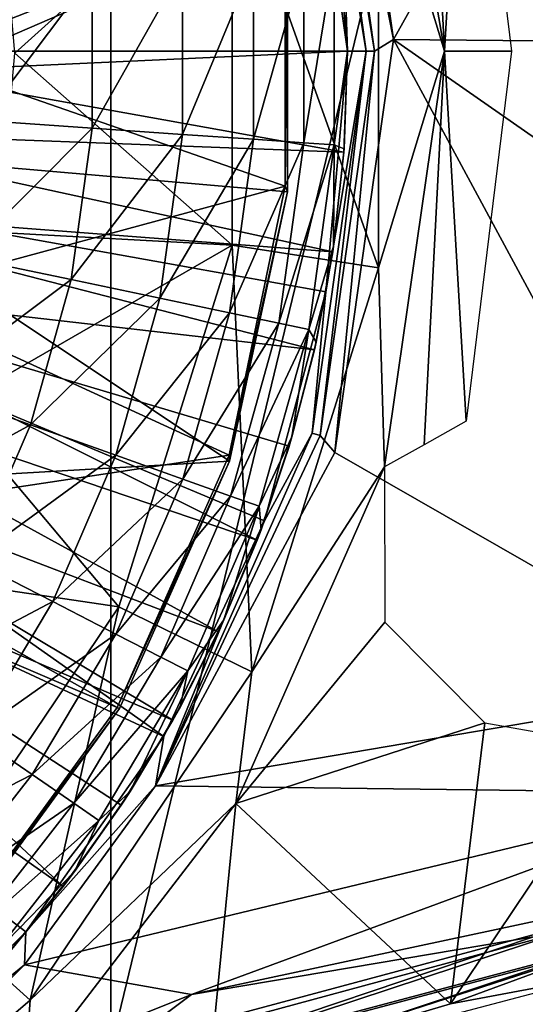
# Model space of a CAD drawing. Units: feet. Extents: x -15.9 to 15.9, y -5 to 4.6.
# Drawn here: x -2.2 to -1.8, y -0.7 to 0 of the extents above; entities that cross this region are included whole.
import ezdxf

# ---------------------------------------------------------------- set-up
doc = ezdxf.new("R2010")
doc.units = ezdxf.units.FT
doc.header["$MEASUREMENT"] = 0
doc.layers.get('0').update_dxf_attribs({"color": 255})
for name, color, linetype in [('AFUWA-3-ARPM', 4, 'Continuous'), ('AFUWA-3-BTVL', 11, 'Continuous'), ('AFUWA-P', 2, 'Continuous')]:
    doc.layers.add(name, color=color, linetype=linetype)

# ---------------------------------------------------------------- blocks, each defined once
blk = doc.blocks.new('A$C1FDF0F35')
at = {"linetype": 'Continuous', "lineweight": 0}
for p, q in [((-8.2431, 7.35682), (-8.20407, 7.08054)), ((-8.24887, 7.35516), (-8.21007, 7.08054)), ((-8.24887, 7.35516), (-8.21007, 7.08054)), ((-8.22843, 7.35526), (-8.19042, 7.08885)), ((-8.22843, 7.35526), (-8.19042, 7.08885)), ((-8.22335, 7.08054), (-8.22588, 7.1508)), ((-8.22588, 7.1508), (-8.22335, 7.08054)), ((-8.23244, 6.79194), (-8.19042, 7.08885)), ((-8.23244, 6.79194), (-8.19042, 7.08885)), ((-8.20407, 7.08054), (-8.19042, 7.08885)), ((-8.21007, 7.08054), (-8.24887, 6.80591)), ((-8.24887, 6.80591), (-8.21007, 7.08054)), ((-8.2431, 6.80426), (-8.20407, 7.08054)), ((-8.22587, 7.01024), (-8.22335, 7.08054)), ((-8.22587, 7.01024), (-8.22335, 7.08054)), ((-8.21007, 7.08054), (-8.22335, 7.08054)), ((-8.20407, 7.08054), (-8.21007, 7.08054)), ((-8.4861, 7.03072), (-8.40708, 7.02526)), ((-8.40708, 7.02526), (-8.34196, 7.02077)), ((-8.29109, 7.01725), (-8.34196, 7.02077)), ((-8.29109, 7.01725), (-8.25471, 7.01474)), ((-8.23292, 7.01324), (-8.25471, 7.01474)), ((-8.23342, 6.94034), (-8.22587, 7.01024)), ((-8.23342, 6.94034), (-8.22587, 7.01024)), ((-8.22607, 7.00791), (-8.22587, 7.01024)), ((-8.23342, 6.94034), (-8.22607, 7.00791)), ((-8.23342, 6.94034), (-8.24592, 6.87124)), ((-8.24592, 6.87124), (-8.23342, 6.94034)), ((-8.23342, 6.94034), (-8.23396, 6.93633)), ((-8.4997, 6.93249), (-8.42217, 6.91628)), ((-8.24592, 6.87124), (-8.23396, 6.93633)), ((-8.42217, 6.91628), (-8.35827, 6.90291)), ((-8.24887, 6.80591), (-8.23898, 6.90744)), ((-8.23898, 6.90744), (-8.23989, 6.90407)), ((-8.23989, 6.90407), (-8.23898, 6.90744)), ((-8.23898, 6.90744), (-8.23871, 6.91051)), ((-8.23871, 6.91051), (-8.23898, 6.90744)), ((-8.30836, 6.89247), (-8.35827, 6.90291)), ((-8.30836, 6.89247), (-8.27267, 6.88501)), ((-8.25129, 6.88054), (-8.27267, 6.88501)), ((-8.26334, 6.80313), (-8.24592, 6.87124)), ((-8.26334, 6.80313), (-8.24592, 6.87124)), ((-8.24704, 6.8658), (-8.24592, 6.87124)), ((-8.26334, 6.80313), (-8.24704, 6.8658)), ((-8.52614, 6.83835), (-8.45151, 6.81183)), ((-8.45151, 6.81183), (-8.38999, 6.78997)), ((-8.24887, 6.80591), (-8.36141, 6.55231)), ((-8.36141, 6.55231), (-8.24887, 6.80591)), ((-8.24887, 6.80591), (-8.28317, 6.74292)), ((-8.2431, 6.80426), (-8.24887, 6.80591)), ((-8.2431, 6.80426), (-8.36141, 6.55231)), ((-8.2431, 6.80426), (-8.36141, 6.55231)), ((-8.26334, 6.80313), (-8.28555, 6.73645)), ((-8.28555, 6.73645), (-8.26334, 6.80313)), ((-8.26523, 6.79646), (-8.26334, 6.80313)), ((-8.23244, 6.79194), (-8.36141, 6.55231)), ((-8.23244, 6.79194), (-8.36141, 6.55231)), ((-8.28555, 6.73645), (-8.26523, 6.79646)), ((-8.34195, 6.77289), (-8.38999, 6.78997)), ((-8.34195, 6.77289), (-8.30759, 6.76068)), ((-8.28701, 6.75337), (-8.30759, 6.76068)), ((-8.28386, 6.74145), (-8.28317, 6.74292)), ((-8.28317, 6.74292), (-8.28386, 6.74145)), ((-8.28245, 6.7456), (-8.28317, 6.74292)), ((-8.28317, 6.74292), (-8.28245, 6.7456)), ((-8.31241, 6.67158), (-8.28555, 6.73645)), ((-8.31241, 6.67158), (-8.28555, 6.73645)), ((-8.28555, 6.73645), (-8.28831, 6.72888)), ((-8.31241, 6.67158), (-8.28831, 6.72888)), ((-8.49353, 6.71449), (-8.43544, 6.68471)), ((-8.39006, 6.66145), (-8.43544, 6.68471)), ((-8.31241, 6.67158), (-8.34383, 6.60872)), ((-8.34383, 6.60872), (-8.31241, 6.67158)), ((-8.31627, 6.66307), (-8.31241, 6.67158)), ((-8.34383, 6.60872), (-8.31627, 6.66307)), ((-8.39006, 6.66145), (-8.35761, 6.64481)), ((-8.33818, 6.63485), (-8.35761, 6.64481)), ((-7.93917, 6.62393), (-8.36141, 6.55231)), ((-8.36141, 6.55231), (-7.93917, 6.62393)), ((-8.37972, 6.54827), (-8.34383, 6.60872)), ((-8.37972, 6.54827), (-8.34383, 6.60872)), ((-8.34892, 6.5995), (-8.34383, 6.60872)), ((-8.37972, 6.54827), (-8.34892, 6.5995)), ((-8.49236, 6.58928), (-8.45032, 6.56041)), ((-8.36141, 6.55231), (-8.35552, 6.58781)), ((-8.3584, 6.58373), (-8.35552, 6.58781)), ((-8.3584, 6.58373), (-8.35552, 6.58781)), ((-8.35552, 6.58781), (-8.35404, 6.59099)), ((-8.35404, 6.59099), (-8.35552, 6.58781)), ((-8.42027, 6.53976), (-8.45032, 6.56041)), ((-8.36141, 6.55231), (-8.42564, 6.46457)), ((-8.36141, 6.55231), (-8.42564, 6.46457)), ((-8.4198, 6.49059), (-8.37972, 6.54827)), ((-8.4198, 6.49059), (-8.37972, 6.54827)), ((-8.37972, 6.54827), (-8.38621, 6.53829)), ((-8.42027, 6.53976), (-8.40226, 6.5274)), ((-8.4198, 6.49059), (-8.38621, 6.53829)), ((-8.4198, 6.49059), (-8.46391, 6.4359)), ((-8.46391, 6.4359), (-8.4198, 6.49059)), ((-8.42798, 6.47978), (-8.4198, 6.49059)), ((-8.46391, 6.4359), (-8.42798, 6.47978)), ((-8.3937, 6.36362), (-8.06743, 6.4512)), ((-8.3937, 6.36362), (-8.06743, 6.4512)), ((-8.45478, 6.44706), (-8.4556, 6.42412)), ((-8.33733, 6.33782), (-8.04119, 6.41582)), ((-8.39057, 6.36012), (-8.22144, 6.40585)), ((-8.39057, 6.36012), (-8.22144, 6.40585))]:
    blk.add_line(p, q, dxfattribs=at)

msp = doc.modelspace()

# ---------------------------------------------------------------- linework, layer by layer
at = {"layer": 'AFUWA-3-ARPM'}
for points in [[(-2.45093, 0.86294, 9.09831), (-2.45093, -0.86284, 9.09831), (-2.13886, 0.71697, 9.09831)], [(-2.13886, 0.71697, 9.09831), (-2.45093, -0.86284, 9.09831), (-2.13886, -0.71687, 9.09831)], [(-2.13886, 0.71697, 9.09831), (-2.13886, -0.71687, 9.09831), (-1.81259, 0.62939, 9.09831)], [(-2.13886, -0.71687, 9.09831), (-1.81259, -0.62929, 9.09831), (-1.81259, 0.62939, 9.09831)], [(-1.68432, 0.45666, 9.09831), (-1.97358, 0.27477, 9.09831), (-1.93558, 0.00837, 9.09831)], [(-1.68432, 0.45666, 9.09831), (-1.93558, 0.00837, 9.09831), (-1.0172, 0.00005, 9.09831)], [(-1.88552, 0.23191, 0.19676), (-1.23111, -0.13261, 0.39358), (-1.53018, 0.40925, 0.39358)], [(-1.91341, 0.28313, 8.18803), (-1.89875, 0.00005, 7.5235), (-1.95143, 0.31055, 7.50418)], [(-1.95143, 0.31055, 7.50418), (-1.89875, 0.00005, 7.5235), (-1.94624, 0.15582, 7.47537)], [(-1.98825, 0.27633, 9.10383), (-1.99402, 0.27468, 9.11729), (-1.94922, 0.00005, 9.10383)], [(-1.94922, 0.00005, 9.10383), (-1.93558, 0.00837, 9.09831), (-1.98825, 0.27633, 9.10383)], [(-1.98825, 0.27633, 9.10383), (-1.93558, 0.00837, 9.09831), (-1.97358, 0.27477, 9.09831)], [(-1.8832, 0.26619, 8.90283), (-1.89875, 0.00005, 7.5235), (-1.91341, 0.28313, 8.18803)], [(-1.88859, 0.23038, -0.00012), (-1.7829, 0.28313, -0.00012), (-1.57349, -0.34053, -0.00012)], [(-1.99402, 0.27468, 9.11729), (-1.98342, 0.16927, 9.49201), (-1.95523, 0.00005, 9.11729)], [(-1.99402, 0.27468, 9.11729), (-1.95523, 0.00005, 9.11729), (-1.94922, 0.00005, 9.10383)], [(-1.85059, 0.00005, 8.90283), (-1.89875, 0.00005, 7.5235), (-1.8832, 0.26619, 8.90283)], [(-1.88552, 0.23191, 0.19676), (-1.88859, 0.23038, -0.00012), (-1.57055, -0.33875, 0.19676)], [(-1.57055, -0.33875, 0.19676), (-1.88859, 0.23038, -0.00012), (-1.57349, -0.34053, -0.00012)], [(-1.88552, 0.23191, 0.19676), (-1.57055, -0.33875, 0.19676), (-1.23111, -0.13261, 0.39358)], [(-1.98342, 0.16927, 9.49201), (-2.77375, 0.1034, 9.49201), (-2.74921, -0.03588, 9.49201)], [(-2.74921, -0.03588, 9.49201), (-1.9685, 0.00005, 9.49201), (-1.98342, 0.16927, 9.49201)], [(-1.9685, 0.00005, 9.49201), (-1.95523, 0.00005, 9.11729), (-1.98342, 0.16927, 9.49201)], [(-1.94624, -0.15572, 7.47537), (-2.05149, 0.13953, 7.42975), (-1.94624, 0.15582, 7.47537)], [(-1.89875, 0.00005, 7.5235), (-1.94624, -0.15572, 7.47537), (-1.94624, 0.15582, 7.47537)], [(-2.20776, -0.00124, 7.39127), (-2.2192, 0.12914, 7.39127), (-2.05149, 0.13953, 7.42975)], [(-2.05149, 0.13953, 7.42975), (-2.05149, -0.13943, 7.42975), (-2.20776, -0.00124, 7.39127)], [(-2.05149, -0.13943, 7.42975), (-2.05149, 0.13953, 7.42975), (-1.94624, -0.15572, 7.47537)], [(-2.37585, 0.00005, 9.59201), (-2.37873, 0.0572, 9.59201), (-1.97122, 0.07268, 9.59201)], [(-2.37585, 0.00005, 9.59201), (-1.97122, 0.07268, 9.59201), (-1.9685, 0.00005, 9.59201)], [(-1.97103, 0.07032, 10.57626), (-1.9685, 0.00005, 9.59201), (-1.97122, 0.07268, 9.59201)], [(-1.99986, 0.06585, 11.10193), (-2.03624, 0.06334, 11.36388), (-2.03624, -0.06323, 11.36388)], [(-1.99986, -0.06574, 11.10193), (-1.99986, 0.06585, 11.10193), (-2.03624, -0.06323, 11.36388)], [(-1.99986, 0.06585, 11.10193), (-1.99986, -0.06574, 11.10193), (-1.97807, 0.06735, 10.83899)], [(-1.97807, -0.06725, 10.83899), (-1.97807, 0.06735, 10.83899), (-1.99986, -0.06574, 11.10193)], [(-1.9685, 0.00005, 10.57626), (-1.97103, 0.07032, 10.57626), (-1.97807, 0.06735, 10.83899)], [(-1.9685, 0.00005, 10.57626), (-1.97807, 0.06735, 10.83899), (-1.97807, -0.06725, 10.83899)], [(-1.9685, 0.00005, 9.59201), (-1.97103, 0.07032, 10.57626), (-1.9685, 0.00005, 10.57626)], [(-2.08711, -0.05972, 11.6236), (-2.08711, 0.05982, 11.6236), (-2.15224, -0.05522, 11.8799)], [(-2.15224, 0.05533, 11.8799), (-2.15224, -0.05522, 11.8799), (-2.08711, 0.05982, 11.6236)], [(-2.03624, 0.06334, 11.36388), (-2.08711, -0.05972, 11.6236), (-2.03624, -0.06323, 11.36388)], [(-2.08711, 0.05982, 11.6236), (-2.08711, -0.05972, 11.6236), (-2.03624, 0.06334, 11.36388)], [(-2.15224, 0.05533, 11.8799), (-2.23126, -0.04977, 12.13162), (-2.15224, -0.05522, 11.8799)], [(-2.23126, -0.04977, 12.13162), (-2.15224, 0.05533, 11.8799), (-2.23126, 0.04987, 12.13162)], [(-1.68432, -0.45656, 9.09831), (-1.93558, 0.00837, 9.09831), (-1.9776, -0.28855, 9.09831)], [(-1.9776, -0.28855, 9.09831), (-1.93558, 0.00837, 9.09831), (-1.94922, 0.00005, 9.10383)], [(-1.26806, -0.45676, 9.09831), (-1.93558, 0.00837, 9.09831), (-1.68432, -0.45656, 9.09831)], [(-1.26806, -0.45676, 9.09831), (-1.0172, 0.00005, 9.09831), (-1.93558, 0.00837, 9.09831)], [(-2.74921, -0.03588, 9.49201), (-1.98414, -0.17304, 9.49201), (-1.9685, 0.00005, 9.49201)], [(-2.37585, 0.00005, 9.59201), (-1.97122, -0.07258, 9.59201), (-2.37873, -0.05709, 9.59201)], [(-1.97122, -0.07258, 9.59201), (-2.37585, 0.00005, 9.59201), (-1.9685, 0.00005, 9.59201)], [(-1.98414, -0.17304, 9.49201), (-1.99402, -0.27457, 9.11729), (-1.95523, 0.00005, 9.11729)], [(-1.98825, -0.27623, 9.10383), (-1.95523, 0.00005, 9.11729), (-1.99402, -0.27457, 9.11729)], [(-1.9776, -0.28855, 9.09831), (-1.94922, 0.00005, 9.10383), (-1.98825, -0.27623, 9.10383)], [(-1.95523, 0.00005, 9.11729), (-1.98825, -0.27623, 9.10383), (-1.94922, 0.00005, 9.10383)], [(-1.95523, 0.00005, 9.11729), (-1.9685, 0.00005, 9.49201), (-1.98414, -0.17304, 9.49201)], [(-1.97103, -0.07025, 10.57626), (-1.9685, 0.00005, 10.57626), (-1.97807, -0.06725, 10.83899)], [(-1.9685, 0.00005, 9.59201), (-1.97103, -0.07025, 10.57626), (-1.97122, -0.07258, 9.59201)], [(-1.9685, 0.00005, 9.59201), (-1.9685, 0.00005, 10.57626), (-1.97103, -0.07025, 10.57626)], [(-1.94624, -0.15572, 7.47537), (-1.89875, 0.00005, 7.5235), (-1.94204, -0.2989, 7.5235)], [(-1.94204, -0.2989, 7.5235), (-1.89875, 0.00005, 7.5235), (-1.91341, -0.28302, 8.18803)], [(-1.89875, 0.00005, 7.5235), (-1.8832, -0.26608, 8.90283), (-1.91341, -0.28302, 8.18803)], [(-1.85059, 0.00005, 8.90283), (-1.8832, -0.26608, 8.90283), (-1.89875, 0.00005, 7.5235)], [(-2.20776, -0.00124, 7.39127), (-2.05149, -0.13943, 7.42975), (-2.21937, -0.13023, 7.39127)], [(-2.10067, -0.49267, 9.49201), (-2.74921, -0.03588, 9.49201), (-2.81986, -0.15825, 9.49201)], [(-2.74921, -0.03588, 9.49201), (-2.02833, -0.33756, 9.49201), (-1.98414, -0.17304, 9.49201)], [(-2.74921, -0.03588, 9.49201), (-2.10067, -0.49267, 9.49201), (-2.02833, -0.33756, 9.49201)], [(-2.24485, -0.14799, 12.13162), (-2.15224, -0.05522, 11.8799), (-2.23126, -0.04977, 12.13162)], [(-2.24485, -0.14799, 12.13162), (-2.16732, -0.16421, 11.8799), (-2.15224, -0.05522, 11.8799)], [(-2.15224, -0.05522, 11.8799), (-2.16732, -0.16421, 11.8799), (-2.08711, -0.05972, 11.6236)], [(-1.97912, -0.14416, 9.59201), (-2.38707, -0.11309, 9.59201), (-2.37873, -0.05709, 9.59201)], [(-2.37873, -0.05709, 9.59201), (-1.97122, -0.07258, 9.59201), (-1.97912, -0.14416, 9.59201)], [(-2.10342, -0.17757, 11.6236), (-2.08711, -0.05972, 11.6236), (-2.16732, -0.16421, 11.8799)], [(-2.08711, -0.05972, 11.6236), (-2.10342, -0.17757, 11.6236), (-2.03624, -0.06323, 11.36388)], [(-2.03624, -0.06323, 11.36388), (-2.10342, -0.17757, 11.6236), (-2.05351, -0.18801, 11.36388)], [(-1.99986, -0.06574, 11.10193), (-2.03624, -0.06323, 11.36388), (-2.05351, -0.18801, 11.36388)], [(-1.99986, -0.06574, 11.10193), (-2.05351, -0.18801, 11.36388), (-2.01782, -0.19547, 11.10193)], [(-1.97807, -0.06725, 10.83899), (-1.99986, -0.06574, 11.10193), (-2.01782, -0.19547, 11.10193)], [(-1.99644, -0.19995, 10.83899), (-1.97807, -0.06725, 10.83899), (-2.01782, -0.19547, 11.10193)], [(-1.99644, -0.19995, 10.83899), (-1.97858, -0.14014, 10.57626), (-1.97807, -0.06725, 10.83899)], [(-1.97858, -0.14014, 10.57626), (-1.97103, -0.07025, 10.57626), (-1.97807, -0.06725, 10.83899)], [(-1.97122, -0.07258, 9.59201), (-1.97103, -0.07025, 10.57626), (-1.97858, -0.14014, 10.57626)], [(-1.97858, -0.14014, 10.57626), (-1.97912, -0.14416, 9.59201), (-1.97122, -0.07258, 9.59201)], [(-1.99219, -0.21468, 9.59201), (-2.40083, -0.16783, 9.59201), (-2.38707, -0.11309, 9.59201)], [(-2.38707, -0.11309, 9.59201), (-1.97912, -0.14416, 9.59201), (-1.99219, -0.21468, 9.59201)], [(-2.21937, -0.13023, 7.39127), (-2.05149, -0.13943, 7.42975), (-2.25385, -0.25592, 7.39127)], [(-2.25385, -0.25592, 7.39127), (-2.05149, -0.13943, 7.42975), (-2.13299, -0.39959, 7.42975)], [(-2.05149, -0.13943, 7.42975), (-2.03725, -0.44626, 7.47537), (-2.13299, -0.39959, 7.42975)], [(-2.05149, -0.13943, 7.42975), (-1.94624, -0.15572, 7.47537), (-2.03725, -0.44626, 7.47537)], [(-1.99108, -0.20924, 10.57626), (-1.97858, -0.14014, 10.57626), (-1.99644, -0.19995, 10.83899)], [(-1.97858, -0.14014, 10.57626), (-1.99108, -0.20924, 10.57626), (-1.97912, -0.14416, 9.59201)], [(-2.27129, -0.24213, 12.13162), (-2.16732, -0.16421, 11.8799), (-2.24485, -0.14799, 12.13162)], [(-1.99219, -0.21468, 9.59201), (-1.97912, -0.14416, 9.59201), (-1.99108, -0.20924, 10.57626)], [(-1.94624, -0.15572, 7.47537), (-1.94204, -0.2989, 7.5235), (-2.03725, -0.44626, 7.47537)], [(-2.81986, -0.15825, 9.49201), (-2.19993, -0.63331, 9.49201), (-2.10067, -0.49267, 9.49201)], [(-2.81986, -0.15825, 9.49201), (-2.32163, -0.75501, 9.49201), (-2.19993, -0.63331, 9.49201)], [(-2.40083, -0.16783, 9.59201), (-2.03347, -0.3516, 9.59201), (-2.41982, -0.22083, 9.59201)], [(-2.03347, -0.3516, 9.59201), (-2.40083, -0.16783, 9.59201), (-2.01039, -0.28402, 9.59201)], [(-2.40083, -0.16783, 9.59201), (-1.99219, -0.21468, 9.59201), (-2.01039, -0.28402, 9.59201)], [(-2.19666, -0.26866, 11.8799), (-2.16732, -0.16421, 11.8799), (-2.27129, -0.24213, 12.13162)], [(-2.19666, -0.26866, 11.8799), (-2.10342, -0.17757, 11.6236), (-2.16732, -0.16421, 11.8799)], [(-2.02833, -0.33756, 9.49201), (-1.99402, -0.27457, 9.11729), (-1.98414, -0.17304, 9.49201)], [(-2.13515, -0.29052, 11.6236), (-2.10342, -0.17757, 11.6236), (-2.19666, -0.26866, 11.8799)], [(-2.10342, -0.17757, 11.6236), (-2.13515, -0.29052, 11.6236), (-2.05351, -0.18801, 11.36388)], [(-2.0871, -0.30759, 11.36388), (-2.05351, -0.18801, 11.36388), (-2.13515, -0.29052, 11.6236)], [(-2.01782, -0.19547, 11.10193), (-2.05351, -0.18801, 11.36388), (-2.0871, -0.30759, 11.36388)], [(-2.01782, -0.19547, 11.10193), (-2.0871, -0.30759, 11.36388), (-2.05274, -0.31981, 11.10193)], [(-1.99644, -0.19995, 10.83899), (-2.01782, -0.19547, 11.10193), (-2.05274, -0.31981, 11.10193)], [(-2.03216, -0.32712, 10.83899), (-1.99644, -0.19995, 10.83899), (-2.05274, -0.31981, 11.10193)], [(-2.03216, -0.32712, 10.83899), (-2.00849, -0.27735, 10.57626), (-1.99644, -0.19995, 10.83899)], [(-2.00849, -0.27735, 10.57626), (-1.99108, -0.20924, 10.57626), (-1.99644, -0.19995, 10.83899)], [(-2.00849, -0.27735, 10.57626), (-1.99219, -0.21468, 9.59201), (-1.99108, -0.20924, 10.57626)], [(-1.99219, -0.21468, 9.59201), (-2.00849, -0.27735, 10.57626), (-2.01039, -0.28402, 9.59201)], [(-2.44385, -0.27167, 9.59201), (-2.41982, -0.22083, 9.59201), (-2.06143, -0.41741, 9.59201)], [(-2.41982, -0.22083, 9.59201), (-2.03347, -0.3516, 9.59201), (-2.06143, -0.41741, 9.59201)], [(-2.30917, -0.32987, 12.13162), (-2.19666, -0.26866, 11.8799), (-2.27129, -0.24213, 12.13162)], [(-2.30966, -0.37347, 7.39127), (-2.25385, -0.25592, 7.39127), (-2.13299, -0.39959, 7.42975)], [(-2.30917, -0.32987, 12.13162), (-2.23869, -0.366, 11.8799), (-2.19666, -0.26866, 11.8799)], [(-2.23869, -0.366, 11.8799), (-2.13515, -0.29052, 11.6236), (-2.19666, -0.26866, 11.8799)], [(-2.44385, -0.27167, 9.59201), (-2.09408, -0.48098, 9.59201), (-2.47288, -0.32018, 9.59201)], [(-2.44385, -0.27167, 9.59201), (-2.06143, -0.41741, 9.59201), (-2.09408, -0.48098, 9.59201)], [(-2.10656, -0.52817, 9.11729), (-1.99402, -0.27457, 9.11729), (-2.02833, -0.33756, 9.49201)], [(-1.98825, -0.27623, 9.10383), (-1.99402, -0.27457, 9.11729), (-2.10656, -0.52817, 9.11729)], [(-1.9776, -0.28855, 9.09831), (-1.98825, -0.27623, 9.10383), (-2.10656, -0.52817, 9.11729)], [(-2.03071, -0.34403, 10.57626), (-2.00849, -0.27735, 10.57626), (-2.03216, -0.32712, 10.83899)], [(-2.01039, -0.28402, 9.59201), (-2.00849, -0.27735, 10.57626), (-2.03071, -0.34403, 10.57626)], [(-1.9776, -0.28855, 9.09831), (-2.10656, -0.52817, 9.11729), (-1.68432, -0.45656, 9.09831)], [(-2.03071, -0.34403, 10.57626), (-2.03347, -0.3516, 9.59201), (-2.01039, -0.28402, 9.59201)], [(-2.18059, -0.39578, 11.6236), (-2.13515, -0.29052, 11.6236), (-2.23869, -0.366, 11.8799)], [(-2.13515, -0.29052, 11.6236), (-2.18059, -0.39578, 11.6236), (-2.0871, -0.30759, 11.36388)], [(-1.94204, -0.2989, 7.5235), (-2.04882, -0.5409, 7.51729), (-2.03725, -0.44626, 7.47537)], [(-1.94161, -0.41044, 7.50751), (-2.04882, -0.5409, 7.51729), (-1.94204, -0.2989, 7.5235)], [(-2.13522, -0.41904, 11.36388), (-2.0871, -0.30759, 11.36388), (-2.18059, -0.39578, 11.6236)], [(-2.05274, -0.31981, 11.10193), (-2.0871, -0.30759, 11.36388), (-2.13522, -0.41904, 11.36388)], [(-2.47288, -0.32018, 9.59201), (-2.17314, -0.6007, 9.59201), (-2.50652, -0.36559, 9.59201)], [(-2.17314, -0.6007, 9.59201), (-2.47288, -0.32018, 9.59201), (-2.13136, -0.5422, 9.59201)], [(-2.47288, -0.32018, 9.59201), (-2.09408, -0.48098, 9.59201), (-2.13136, -0.5422, 9.59201)], [(-2.05274, -0.31981, 11.10193), (-2.13522, -0.41904, 11.36388), (-2.10277, -0.43567, 11.10193)], [(-2.03216, -0.32712, 10.83899), (-2.05274, -0.31981, 11.10193), (-2.10277, -0.43567, 11.10193)], [(-2.08333, -0.44564, 10.83899), (-2.03216, -0.32712, 10.83899), (-2.10277, -0.43567, 11.10193)], [(-2.08333, -0.44564, 10.83899), (-2.05757, -0.40891, 10.57626), (-2.03216, -0.32712, 10.83899)], [(-2.05757, -0.40891, 10.57626), (-2.03071, -0.34403, 10.57626), (-2.03216, -0.32712, 10.83899)], [(-2.10067, -0.49267, 9.49201), (-2.10656, -0.52817, 9.11729), (-2.02833, -0.33756, 9.49201)], [(-2.03071, -0.34403, 10.57626), (-2.05757, -0.40891, 10.57626), (-2.03347, -0.3516, 9.59201)], [(-2.06143, -0.41741, 9.59201), (-2.03347, -0.3516, 9.59201), (-2.05757, -0.40891, 10.57626)], [(-2.50652, -0.36559, 9.59201), (-2.17314, -0.6007, 9.59201), (-2.21928, -0.65624, 9.59201)], [(-2.29132, -0.45425, 11.8799), (-2.18059, -0.39578, 11.6236), (-2.23869, -0.366, 11.8799)], [(-2.30966, -0.37347, 7.39127), (-2.13299, -0.39959, 7.42975), (-2.27581, -0.61108, 7.42975)], [(-2.29132, -0.45425, 11.8799), (-2.23751, -0.49121, 11.6236), (-2.18059, -0.39578, 11.6236)], [(-2.18059, -0.39578, 11.6236), (-2.23751, -0.49121, 11.6236), (-2.13522, -0.41904, 11.36388)], [(-2.27581, -0.61108, 7.42975), (-2.13299, -0.39959, 7.42975), (-2.19676, -0.68245, 7.47537)], [(-2.13299, -0.39959, 7.42975), (-2.03725, -0.44626, 7.47537), (-2.19676, -0.68245, 7.47537)], [(-2.08898, -0.47176, 10.57626), (-2.06143, -0.41741, 9.59201), (-2.05757, -0.40891, 10.57626)], [(-2.08898, -0.47176, 10.57626), (-2.05757, -0.40891, 10.57626), (-2.08333, -0.44564, 10.83899)], [(-1.86978, -0.48285, 7.50477), (-2.04882, -0.5409, 7.51729), (-1.94161, -0.41044, 7.50751)], [(-2.06143, -0.41741, 9.59201), (-2.08898, -0.47176, 10.57626), (-2.09408, -0.48098, 9.59201)], [(-2.23751, -0.49121, 11.6236), (-2.19548, -0.52008, 11.36388), (-2.13522, -0.41904, 11.36388)], [(-2.10277, -0.43567, 11.10193), (-2.13522, -0.41904, 11.36388), (-2.19548, -0.52008, 11.36388)], [(-2.16542, -0.54072, 11.10193), (-2.10277, -0.43567, 11.10193), (-2.19548, -0.52008, 11.36388)], [(-2.08333, -0.44564, 10.83899), (-2.10277, -0.43567, 11.10193), (-2.16542, -0.54072, 11.10193)], [(-2.16542, -0.54072, 11.10193), (-2.14742, -0.55309, 10.83899), (-2.08333, -0.44564, 10.83899)], [(-2.08333, -0.44564, 10.83899), (-2.14742, -0.55309, 10.83899), (-2.12487, -0.53222, 10.57626)], [(-2.08333, -0.44564, 10.83899), (-2.12487, -0.53222, 10.57626), (-2.08898, -0.47176, 10.57626)], [(-2.04882, -0.5409, 7.51729), (-2.19676, -0.68245, 7.47537), (-2.03725, -0.44626, 7.47537)], [(-2.10656, -0.52817, 9.11729), (-1.68809, -0.53338, 9.07873), (-1.68432, -0.45656, 9.09831)], [(-2.09408, -0.48098, 9.59201), (-2.08898, -0.47176, 10.57626), (-2.12487, -0.53222, 10.57626)], [(-2.12487, -0.53222, 10.57626), (-2.13136, -0.5422, 9.59201), (-2.09408, -0.48098, 9.59201)], [(-1.86978, -0.48285, 7.50477), (-1.89445, -0.68488, 7.51231), (-2.04882, -0.5409, 7.51729)], [(-1.89445, -0.68488, 7.51231), (-1.86978, -0.48285, 7.50477), (-1.77051, -0.50044, 7.49427)], [(-2.19548, -0.52008, 11.36388), (-2.23751, -0.49121, 11.6236), (-2.30333, -0.57541, 11.6236)], [(-2.10656, -0.52817, 9.11729), (-2.10067, -0.49267, 9.49201), (-2.19993, -0.63331, 9.49201)], [(-1.71643, -0.65166, 7.49247), (-1.89445, -0.68488, 7.51231), (-1.77051, -0.50044, 7.49427)], [(-2.30333, -0.57541, 11.6236), (-2.26517, -0.60923, 11.36388), (-2.19548, -0.52008, 11.36388)], [(-2.16542, -0.54072, 11.10193), (-2.19548, -0.52008, 11.36388), (-2.26517, -0.60923, 11.36388)], [(-2.19993, -0.63331, 9.49201), (-2.20078, -0.65688, 9.08944), (-2.10656, -0.52817, 9.11729)], [(-1.68809, -0.53338, 9.07873), (-2.10656, -0.52817, 9.11729), (-2.20078, -0.65688, 9.08944)], [(-2.20078, -0.65688, 9.08944), (-2.08075, -0.67831, 9.02035), (-1.68809, -0.53338, 9.07873)], [(-2.12487, -0.53222, 10.57626), (-2.16496, -0.5899, 10.57626), (-2.13136, -0.5422, 9.59201)], [(-2.14742, -0.55309, 10.83899), (-2.16496, -0.5899, 10.57626), (-2.12487, -0.53222, 10.57626)], [(-1.68809, -0.53338, 9.07873), (-2.08075, -0.67831, 9.02035), (-1.68177, -0.59313, 9.02002)], [(-2.23787, -0.63341, 11.10193), (-2.16542, -0.54072, 11.10193), (-2.26517, -0.60923, 11.36388)], [(-2.16542, -0.54072, 11.10193), (-2.23787, -0.63341, 11.10193), (-2.14742, -0.55309, 10.83899)], [(-2.04882, -0.5409, 7.51729), (-2.20091, -0.73859, 7.52213), (-2.19676, -0.68245, 7.47537)], [(-2.20091, -0.73859, 7.52213), (-2.04882, -0.5409, 7.51729), (-2.06796, -0.73659, 7.52251)], [(-2.17314, -0.6007, 9.59201), (-2.13136, -0.5422, 9.59201), (-2.16496, -0.5899, 10.57626)], [(-1.89445, -0.68488, 7.51231), (-2.06796, -0.73659, 7.52251), (-2.04882, -0.5409, 7.51729)], [(-2.23787, -0.63341, 11.10193), (-2.22153, -0.6479, 10.83899), (-2.14742, -0.55309, 10.83899)], [(-2.16496, -0.5899, 10.57626), (-2.14742, -0.55309, 10.83899), (-2.22153, -0.6479, 10.83899)], [(-2.16496, -0.5899, 10.57626), (-2.22153, -0.6479, 10.83899), (-2.20907, -0.64458, 10.57626)], [(-2.20907, -0.64458, 10.57626), (-2.17314, -0.6007, 9.59201), (-2.16496, -0.5899, 10.57626)], [(-1.8136, -0.63327, 8.94455), (-1.68177, -0.59313, 9.02002), (-2.08075, -0.67831, 9.02035)], [(-2.17314, -0.6007, 9.59201), (-2.20907, -0.64458, 10.57626), (-2.21928, -0.65624, 9.59201)], [(-2.27581, -0.61108, 7.42975), (-2.19676, -0.68245, 7.47537), (-2.39211, -0.85025, 7.47537)], [(-2.11463, -0.73092, 8.31091), (-1.81259, -0.62929, 9.09831), (-2.13886, -0.71687, 9.09831)], [(-1.81259, -0.62929, 9.09831), (-2.11463, -0.73092, 8.31091), (-1.78774, -0.64418, 8.29934)], [(-2.19993, -0.63331, 9.49201), (-2.32163, -0.75501, 9.49201), (-2.20078, -0.65688, 9.08944)], [(-1.8136, -0.63327, 8.94455), (-2.13757, -0.72086, 8.94518), (-2.11284, -0.73193, 8.25361)], [(-2.13757, -0.72086, 8.94518), (-1.8136, -0.63327, 8.94455), (-2.08075, -0.67831, 9.02035)], [(-1.8136, -0.63327, 8.94455), (-2.11284, -0.73193, 8.25361), (-1.78599, -0.64524, 8.24121)], [(-2.11463, -0.73092, 8.31091), (-2.09004, -0.74466, 7.5235), (-1.78774, -0.64418, 8.29934)], [(-1.76373, -0.65871, 7.50038), (-1.78774, -0.64418, 8.29934), (-2.09004, -0.74466, 7.5235)], [(-2.06796, -0.73659, 7.52251), (-1.78599, -0.64524, 8.24121), (-2.11284, -0.73193, 8.25361)], [(-1.78599, -0.64524, 8.24121), (-2.06796, -0.73659, 7.52251), (-1.89445, -0.68488, 7.51231)], [(-1.89445, -0.68488, 7.51231), (-1.71643, -0.65166, 7.49247), (-1.78599, -0.64524, 8.24121)], [(-2.32163, -0.75501, 9.49201), (-2.31647, -0.77248, 9.02395), (-2.20078, -0.65688, 9.08944)], [(-2.20078, -0.65688, 9.08944), (-2.31647, -0.77248, 9.02395), (-2.08075, -0.67831, 9.02035)], [(-2.13757, -0.72086, 8.94518), (-2.08075, -0.67831, 9.02035), (-2.31647, -0.77248, 9.02395)], [(-2.20091, -0.73859, 7.52213), (-2.39211, -0.85025, 7.47537), (-2.19676, -0.68245, 7.47537)]]:
    msp.add_3dface(points, dxfattribs=at)
at = {"layer": 'AFUWA-3-BTVL'}
for points in [[(-2.39365, -0.068, 9.59201), (-2.01171, 0.09737, 9.59201), (-2.42608, 0.19965, 9.59201)], [(-2.28107, -0.00392, 9.49201), (-2.30308, 0.17386, 9.49201), (-2.01344, 0.10087, 9.49201)], [(-2.01344, 0.10087, 9.49201), (-2.01344, -0.09708, 9.49201), (-2.28107, -0.00392, 9.49201)], [(-2.01344, 0.10087, 9.49201), (-2.01171, 0.09737, 9.59201), (-2.01344, -0.09708, 9.49201)], [(-2.39365, -0.068, 9.59201), (-2.01171, -0.10095, 9.59201), (-2.01171, 0.09737, 9.59201)], [(-2.01171, 0.09737, 9.59201), (-2.01171, -0.10095, 9.59201), (-2.01344, -0.09708, 9.49201)], [(-2.30401, -0.17566, 9.49201), (-2.28107, -0.00392, 9.49201), (-2.01344, -0.09708, 9.49201)], [(-2.39365, -0.068, 9.59201), (-2.48931, -0.32002, 9.59201), (-2.05341, -0.29474, 9.59201)], [(-2.05341, -0.29474, 9.59201), (-2.01171, -0.10095, 9.59201), (-2.39365, -0.068, 9.59201)], [(-2.05367, -0.29043, 9.49201), (-2.30401, -0.17566, 9.49201), (-2.01344, -0.09708, 9.49201)], [(-2.05367, -0.29043, 9.49201), (-2.01344, -0.09708, 9.49201), (-2.01171, -0.10095, 9.59201)], [(-2.05367, -0.29043, 9.49201), (-2.01171, -0.10095, 9.59201), (-2.05341, -0.29474, 9.59201)], [(-2.05367, -0.29043, 9.49201), (-2.3718, -0.33829, 9.49201), (-2.30401, -0.17566, 9.49201)], [(-2.48931, -0.32002, 9.59201), (-2.13261, -0.47267, 9.59201), (-2.05341, -0.29474, 9.59201)], [(-2.13412, -0.47179, 9.49201), (-2.3718, -0.33829, 9.49201), (-2.05367, -0.29043, 9.49201)], [(-2.05341, -0.29474, 9.59201), (-2.13412, -0.47179, 9.49201), (-2.05367, -0.29043, 9.49201)], [(-2.13261, -0.47267, 9.59201), (-2.13412, -0.47179, 9.49201), (-2.05341, -0.29474, 9.59201)], [(-2.13261, -0.47267, 9.59201), (-2.48931, -0.32002, 9.59201), (-2.25134, -0.6351, 9.59201)], [(-2.24921, -0.62979, 9.49201), (-2.3718, -0.33829, 9.49201), (-2.13412, -0.47179, 9.49201)], [(-2.13261, -0.47267, 9.59201), (-2.25134, -0.6351, 9.59201), (-2.24921, -0.62979, 9.49201)], [(-2.13412, -0.47179, 9.49201), (-2.13261, -0.47267, 9.59201), (-2.24921, -0.62979, 9.49201)]]:
    msp.add_3dface(points, dxfattribs=at)

# ---------------------------------------------------------------- block references
at = {"layer": 'AFUWA-P'}
msp.add_blockref('A$C1FDF0F35', (6.25485, -7.0806), dxfattribs=at)

doc.saveas('drawing.dxf')
